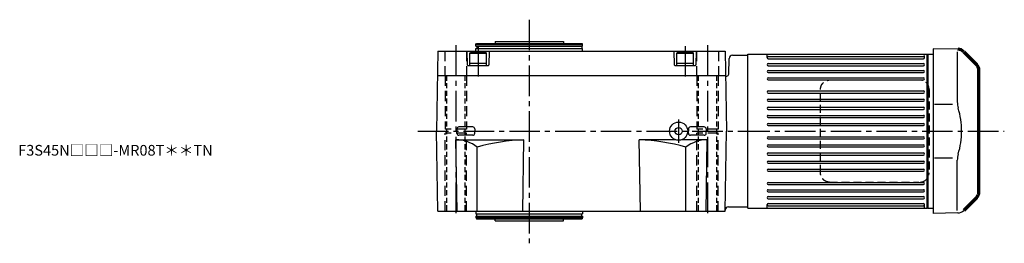
# Model space of a CAD drawing. Extents: x -718 to 1466, y 104 to 1154.
# Drawn here: x 543 to 1466, y 945 to 1154 of the extents above; entities that cross this region are included whole.
import ezdxf

# ---------------------------------------------------------------- set-up
doc = ezdxf.new("R2010")
doc.units = 0
doc.header["$LTSCALE"] = 3
doc.header["$MEASUREMENT"] = 0
for name, pattern in [('HIDDEN', [3.75, 2.5, -1.25]), ('HIDDEN2', [4.7625, 3.175, -1.5875]), ('PHANTOM', [11, 6, -1, 1, -1, 1, -1]), ('sekkei(A2)', [14.2875, 9.525, -1.5875, 1.5875, -1.5875]), ('sekkei_H', [2.38125, 1.5875, -0.79375])]:
    doc.linetypes.add(name, pattern=pattern)
doc.layers.get('0').update_dxf_attribs({"linetype": 'CONTINUOUS'})
for name, color, linetype in [('CENTER', 3, 'sekkei(A2)'), ('HIDDEN', 1, 'HIDDEN'), ('HIDS', 1, 'HIDDEN2'), ('PHANTOM', 2, 'PHANTOM')]:
    doc.layers.add(name, color=color, linetype=linetype)
doc.layers.add('TITLE', color=4, linetype='CONTINUOUS', plot=False)
doc.styles.get("Standard").update_dxf_attribs({"font": 'simplex.shx', "bigfont": 'extfont.shx'})

# ---------------------------------------------------------------- blocks, each defined once
blk = doc.blocks.new('A$C8350d9ca')
at = {"layer": 'HIDDEN'}
for p, q in [((92.04, 95.6), (8.51, 95.6)), ((0, 8.8), (0, 86.8)), ((101.74, 86.8), (101.74, 8.8)), ((8.51, 0), (92.04, 0))]:
    blk.add_line(p, q, dxfattribs=at)
for centre, start, end in [((93.11, 86.97), 358.8908, 88.84611), ((93.11, 8.63), 271.15389, 1.1092)]:
    blk.add_arc(centre, 8.63, start, end, dxfattribs=at)
for points, knots in [([(0, 86.8), (0, 86.97), (0.01, 87.44), (0.09, 88.2), (0.28, 89.08), (0.54, 89.94), (0.9, 90.76), (1.33, 91.55), (1.83, 92.28), (2.41, 92.96), (3.05, 93.57), (3.74, 94.11), (4.49, 94.57), (5.27, 94.96), (6.1, 95.25), (6.94, 95.47), (7.51, 95.54), (7.8, 95.57)], [0, 0, 0, 0, 0.038882, 0.107736, 0.176615, 0.245487, 0.314345, 0.38318, 0.451984, 0.520748, 0.589465, 0.658131, 0.726742, 0.795298, 0.8638, 0.932254, 1, 1, 1, 1]), ([(8.51, 0), (8.34, 0), (7.89, 0.01), (7.15, 0.1), (6.3, 0.29), (5.47, 0.56), (4.68, 0.92), (3.93, 1.37), (3.22, 1.89), (2.57, 2.48), (1.97, 3.14), (1.45, 3.86), (1, 4.62), (0.63, 5.44), (0.34, 6.28), (0.14, 7.16), (0.02, 8), (0.01, 8.55), (0, 8.8)], [0, 0, 0, 0, 0.037051, 0.101745, 0.166453, 0.23117, 0.295907, 0.360675, 0.425483, 0.490336, 0.555238, 0.62019, 0.685191, 0.750238, 0.815327, 0.880453, 0.945609, 1, 1, 1, 1])]:
    blk.add_open_spline(points, degree=3, knots=knots, dxfattribs=at)

msp = doc.modelspace()

# ---------------------------------------------------------------- linework, layer by layer
for p, q in [((970.65, 1130.8), (971.23, 1131.8)), ((970.65, 1129.3), (970.65, 1130.8)), ((970.65, 1130.8), (1070.65, 1130.8)), ((970.65, 1129.3), (1070.65, 1129.3)), ((970.65, 1124.8), (970.65, 1127.3)), ((970.65, 1127.3), (1070.65, 1127.3)), ((971.23, 1131.8), (1070.07, 1131.8)), ((971.35, 1129.3), (971.35, 1127.3)), ((988.65, 1133.8), (988.65, 1131.8)), ((988.65, 1133.8), (1052.65, 1133.8)), ((1052.65, 1133.8), (1052.65, 1131.8)), ((1069.95, 1129.3), (1069.95, 1127.3)), ((1070.65, 1130.8), (1070.07, 1131.8)), ((1070.65, 1129.3), (1070.65, 1130.8)), ((1070.65, 1124.8), (1070.65, 1127.3)), ((1422.35, 1126.41), (1399.15, 1126.8)), ((1399.15, 1126.8), (1399.15, 1049.8)), ((934.96, 1124.8), (933.65, 1049.8)), ((934.96, 1124.8), (1204.34, 1124.8)), ((962.15, 1124.8), (962.49, 1111.79)), ((964.65, 1122.7), (965.69, 1123.3)), ((964.65, 1122.7), (980.65, 1122.7)), ((964.65, 1122.7), (964.65, 1111.3)), ((979.61, 1123.3), (965.69, 1123.3)), ((980.65, 1122.7), (979.61, 1123.3)), ((980.65, 1111.3), (980.65, 1122.7)), ((983.15, 1124.8), (982.81, 1111.79)), ((1156.15, 1124.8), (1156.49, 1111.79)), ((1158.65, 1122.7), (1159.69, 1123.3)), ((1158.65, 1122.7), (1174.65, 1122.7)), ((1158.65, 1122.7), (1158.65, 1111.3)), ((1173.61, 1123.3), (1159.69, 1123.3)), ((1174.65, 1122.7), (1173.61, 1123.3)), ((1174.65, 1111.3), (1174.65, 1122.7)), ((1177.15, 1124.8), (1176.81, 1111.79)), ((1204.34, 1124.8), (1205.65, 1049.8)), ((1207.69, 1103.25), (1208.07, 1117.88)), ((1211.07, 1120.8), (1225.15, 1120.8)), ((1225.15, 1121.3), (1225.15, 978.3)), ((1225.15, 1120.8), (1225.15, 978.8)), ((1225.15, 1120.8), (1225.15, 978.8)), ((1225.65, 977.8), (1225.65, 1121.8)), ((1225.65, 1121.8), (1393.65, 1121.8)), ((1243.65, 1118.6), (1243.65, 1121.23)), ((1244.65, 1119.6), (1390.15, 1119.6)), ((1244.65, 1117.6), (1390.15, 1117.6)), ((1391.15, 1118.6), (1391.15, 1120.7)), ((1393.65, 1049.8), (1393.65, 1121.8)), ((1393.65, 1121.8), (1394.15, 1121.3)), ((1394.15, 1121.8), (1394.15, 1049.8)), ((1394.15, 1121.8), (1399.15, 1121.8)), ((1421.86, 1124.09), (1421.86, 1077.09)), ((962.99, 1111.3), (982.31, 1111.3)), ((964.65, 1113.3), (980.65, 1113.3)), ((964.65, 1111.3), (980.65, 1111.3)), ((1156.99, 1111.3), (1176.31, 1111.3)), ((1158.65, 1113.3), (1174.65, 1113.3)), ((1158.65, 1111.3), (1174.65, 1111.3)), ((1244.65, 1113.1), (1390.15, 1113.1)), ((1244.65, 1111.1), (1390.15, 1111.1)), ((934.56, 1101.8), (1204.74, 1101.8)), ((1204.75, 1101.5), (1204.95, 1101.3)), ((1204.95, 1101.3), (1205.69, 1101.3)), ((1244.65, 1106.6), (1390.15, 1106.6)), ((1244.65, 1104.6), (1390.15, 1104.6)), ((1244.65, 1099.8), (1390.15, 1099.8)), ((1244.65, 1097.8), (1390.15, 1097.8)), ((1389.25, 1097.8), (1390.15, 1097.8)), ((1244.65, 1087.4), (1390.15, 1087.4)), ((1244.65, 1085.4), (1390.15, 1085.4)), ((1389.25, 1085.4), (1390.15, 1085.4)), ((1244.65, 1079.8), (1390.15, 1079.8)), ((1244.65, 1077.8), (1390.15, 1077.8)), ((1244.65, 1072.2), (1390.15, 1072.2)), ((1389.25, 1077.8), (1390.15, 1077.8)), ((1400.62, 1074.94), (1417.42, 1074.94)), ((1244.65, 1070.2), (1390.15, 1070.2)), ((1244.65, 1064.6), (1390.15, 1064.6)), ((1244.65, 1062.6), (1390.15, 1062.6)), ((1389.25, 1070.2), (1390.15, 1070.2)), ((1389.25, 1062.6), (1390.15, 1062.6)), ((967.6, 1053.68), (954.7, 1053.68)), ((1184.6, 1053.68), (1171.7, 1053.68)), ((1244.65, 1057), (1390.15, 1057)), ((1244.65, 1055), (1390.15, 1055)), ((1389.25, 1055), (1390.15, 1055)), ((934.96, 974.8), (933.65, 1049.8)), ((952.82, 1051.85), (952.77, 1049.8)), ((952.82, 1047.75), (952.77, 1049.8)), ((967.6, 1045.92), (954.7, 1045.92)), ((969.48, 1051.85), (969.53, 1049.8)), ((969.48, 1047.75), (969.53, 1049.8)), ((1169.82, 1051.85), (1169.77, 1049.8)), ((1169.82, 1047.75), (1169.77, 1049.8)), ((1184.6, 1045.92), (1171.7, 1045.92)), ((1186.48, 1051.85), (1186.53, 1049.8)), ((1186.48, 1047.75), (1186.53, 1049.8)), ((1204.34, 974.8), (1205.65, 1049.8)), ((1244.65, 1044.6), (1390.15, 1044.6)), ((1393.65, 977.8), (1393.65, 1049.8)), ((1394.15, 1049.8), (1394.15, 977.8)), ((1399.15, 1049.8), (1399.15, 972.8)), ((952.96, 974.8), (951.79, 1041.8)), ((951.79, 1041.8), (1015.65, 1041.8)), ((971.78, 974.8), (971.78, 1034.88)), ((1014.48, 974.8), (1015.65, 1041.8)), ((1157.78, 1041.8), (1123.65, 1041.8)), ((1124.82, 974.8), (1123.65, 1041.8)), ((1187.51, 1041.8), (1163.52, 1041.8)), ((1167.52, 974.8), (1167.52, 1034.88)), ((1186.34, 974.8), (1187.51, 1041.8)), ((1244.65, 1042.6), (1390.15, 1042.6)), ((1244.65, 1037), (1390.15, 1037)), ((1244.65, 1035), (1390.15, 1035)), ((1389.25, 1042.6), (1390.15, 1042.6)), ((1389.25, 1035), (1390.15, 1035)), ((1244.65, 1029.4), (1390.15, 1029.4)), ((1244.65, 1027.4), (1390.15, 1027.4)), ((1389.25, 1027.4), (1390.15, 1027.4)), ((1400.62, 1024.66), (1417.42, 1024.66)), ((1244.65, 1021.8), (1390.15, 1021.8)), ((1244.65, 1019.8), (1390.15, 1019.8)), ((1389.25, 1019.8), (1390.15, 1019.8)), ((1421.86, 975.51), (1421.86, 1022.51)), ((1244.65, 1014.2), (1390.15, 1014.2)), ((1244.65, 1012.2), (1390.15, 1012.2)), ((1389.25, 1012.2), (1390.15, 1012.2)), ((1244.65, 1001.8), (1390.15, 1001.8)), ((1244.65, 999.8), (1390.15, 999.8)), ((1389.25, 1001.8), (1390.15, 1001.8)), ((1244.65, 995), (1390.15, 995)), ((1244.65, 993), (1390.15, 993)), ((1244.65, 988.5), (1390.15, 988.5)), ((1207.36, 978.8), (1225.15, 978.8)), ((1243.65, 978.37), (1243.65, 981)), ((1244.65, 986.5), (1390.15, 986.5)), ((1244.65, 982), (1390.15, 982)), ((1244.65, 980), (1390.15, 980)), ((1391.15, 978.37), (1391.15, 981)), ((934.96, 974.8), (1204.34, 974.8)), ((970.65, 974.8), (970.65, 972.3)), ((970.65, 972.3), (1070.65, 972.3)), ((970.65, 970.3), (970.65, 968.8)), ((970.65, 970.3), (1070.65, 970.3)), ((971.35, 970.3), (971.35, 972.3)), ((1069.95, 970.3), (1069.95, 972.3)), ((1070.65, 974.8), (1070.65, 972.3)), ((1070.65, 970.3), (1070.65, 968.8)), ((1225.65, 977.8), (1225.15, 978.3)), ((1225.65, 977.8), (1393.65, 977.8)), ((1393.65, 977.8), (1394.15, 978.3)), ((1394.15, 977.8), (1399.15, 977.8)), ((1422.35, 973.19), (1399.15, 972.8)), ((970.65, 968.8), (971.23, 967.8)), ((970.65, 968.8), (1070.65, 968.8)), ((971.23, 967.8), (1070.07, 967.8)), ((988.65, 965.8), (988.65, 967.8)), ((988.65, 965.8), (1052.65, 965.8)), ((1052.65, 965.8), (1052.65, 967.8)), ((1070.65, 968.8), (1070.07, 967.8))]:
    msp.add_line(p, q)
at = {"lineweight": 70}
for p, q in [((1427.87, 1124.07), (1439.8, 1112.14)), ((1442.15, 993.11), (1442.15, 1106.49)), ((1442.15, 993.11), (1442.15, 1106.49)), ((1439.8, 987.46), (1427.87, 975.53))]:
    msp.add_line(p, q, dxfattribs=at)
for radius in [8.5, 3.4]:
    msp.add_circle((1160.65, 1049.8), radius)
for centre, start, end in [((1422.22, 1118.42), 45, 89.04805), ((1434.15, 1106.49), 0, 45), ((1434.15, 993.11), 315, 0)]:
    msp.add_arc(centre, 8, start, end, dxfattribs=at)
for centre, radius, start, end in [((1211.07, 1117.8), 3, 90, 178.5), ((1244.65, 1118.6), 1, 90, 270), ((1390.15, 1118.6), 1, 270, 90), ((962.99, 1111.8), 0.5, 181.5, 270), ((982.31, 1111.8), 0.5, 270, 358.5), ((1156.99, 1111.8), 0.5, 181.5, 270), ((1176.31, 1111.8), 0.5, 270, 358.5), ((1244.65, 1112.1), 1, 90, 270), ((1390.15, 1112.1), 1, 270, 90), ((1205.69, 1103.3), 2, 270, 358.5), ((1244.65, 1105.6), 1, 90, 270), ((1244.65, 1098.8), 1, 90, 270), ((1390.15, 1105.6), 1, 270, 90), ((1390.15, 1098.8), 1, 270, 90), ((1244.65, 1086.4), 1, 90, 270), ((1390.15, 1086.4), 1, 270, 90), ((1244.65, 1078.8), 1, 90, 270), ((1244.65, 1071.2), 1, 90, 270), ((1390.15, 1078.8), 1, 270, 90), ((1390.15, 1071.2), 1, 270, 90), ((1441.86, 1077.09), 20, 180, 196.82244), ((1351.59, 1049.8), 74.3, 0, 16.82244), ((1244.65, 1063.6), 1, 90, 270), ((1390.15, 1063.6), 1, 270, 90), ((954.7, 1051.8), 1.88, 90, 178.5), ((967.6, 1051.8), 1.88, 1.5, 90), ((1171.7, 1051.8), 1.88, 90, 178.5), ((1184.6, 1051.8), 1.88, 1.5, 90), ((1244.65, 1056), 1, 90, 270), ((1390.15, 1056), 1, 270, 90), ((954.7, 1047.8), 1.88, 181.5, 270), ((967.6, 1047.8), 1.88, 270, 358.5), ((1171.7, 1047.8), 1.88, 181.5, 270), ((1184.6, 1047.8), 1.88, 270, 358.5), ((1244.65, 1043.6), 1, 90, 270), ((1390.15, 1043.6), 1, 270, 90), ((1351.59, 1049.8), 74.3, 343.17756, 0), ((951.61, 1008.96), 32.84, 52.10462, 89.68501), ((1023.62, 848.83), 193.13, 92.36567, 105.5712), ((1115.68, 848.83), 193.13, 74.4288, 87.63433), ((1187.69, 1008.96), 32.84, 90.31499, 127.89538), ((1244.65, 1036), 1, 90, 270), ((1390.15, 1036), 1, 270, 90), ((1244.65, 1028.4), 1, 90, 270), ((1390.15, 1028.4), 1, 270, 90), ((1441.86, 1022.51), 20, 163.17756, 180), ((1244.65, 1020.8), 1, 90, 270), ((1390.15, 1020.8), 1, 270, 90), ((1244.65, 1013.2), 1, 90, 270), ((1390.15, 1013.2), 1, 270, 90), ((1244.65, 1000.8), 1, 90, 270), ((1390.15, 1000.8), 1, 270, 90), ((1244.65, 994), 1, 90, 270), ((1244.65, 987.5), 1, 90, 270), ((1390.15, 994), 1, 270, 90), ((1390.15, 987.5), 1, 270, 90), ((1207.36, 975.8), 3, 90, 179), ((1244.65, 981), 1, 90, 270), ((1390.15, 981), 1, 270, 90), ((1422.22, 981.18), 8, 270.95195, 315)]:
    msp.add_arc(centre, radius, start, end)
at = {"layer": 'CENTER'}
for p, q in [((1020.65, 1154.12), (1020.65, 944.81)), ((951.65, 1130.31), (951.65, 970.09)), ((972.65, 1129.49), (972.65, 1100.43)), ((1166.65, 1129.49), (1166.65, 1100.43)), ((1187.65, 1130.31), (1187.65, 970.09)), ((1160.65, 1060.73), (1160.65, 1038.87)), ((916.23, 1049.8), (1217.8, 1049.8)), ((1217.47, 1049.8), (1465.94, 1049.8))]:
    msp.add_line(p, q, dxfattribs=at)
at = {"layer": 'HIDS'}
for p, q in [((941.4, 1124.8), (941.4, 1101.8)), ((961.9, 1124.8), (961.9, 1101.8)), ((1177.4, 1124.8), (1177.4, 1101.8)), ((1197.9, 1124.8), (1197.9, 1101.8)), ((941.65, 1101.8), (941.65, 1051.8)), ((961.65, 1101.8), (961.65, 1051.8)), ((1177.65, 1101.8), (1177.65, 1051.8)), ((1197.65, 1101.8), (1197.65, 1051.8)), ((961.65, 1051.8), (941.65, 1051.8)), ((961.65, 1047.8), (941.65, 1047.8)), ((941.65, 974.8), (941.65, 1047.8)), ((961.65, 974.8), (961.65, 1047.8)), ((1197.65, 1051.8), (1177.65, 1051.8)), ((1197.65, 1047.8), (1177.65, 1047.8)), ((1177.65, 974.8), (1177.65, 1047.8)), ((1197.65, 974.8), (1197.65, 1047.8))]:
    msp.add_line(p, q, dxfattribs=at)
at = {"layer": 'HIDS', "linetype": 'sekkei_H'}
for p, q in [((943.05, 1101.8), (943.05, 974.8)), ((960.25, 1101.8), (960.25, 974.8)), ((1179.05, 1101.8), (1179.05, 974.8)), ((1196.25, 1101.8), (1196.25, 974.8))]:
    msp.add_line(p, q, dxfattribs=at)
at = {"layer": 'PHANTOM'}
msp.add_line((1436.78, 1115.16), (1434.77, 1117.18), dxfattribs=at)

# ---------------------------------------------------------------- block references
msp.add_blockref('A$C8350d9ca', (1293.63, 1002))

# ---------------------------------------------------------------- texts
at = {"layer": 'TITLE'}
msp.add_text('F3S45N□□□-MR08T＊＊TN', height=10, dxfattribs=at).set_placement((541.55, 1026.88))

doc.saveas('drawing.dxf')
